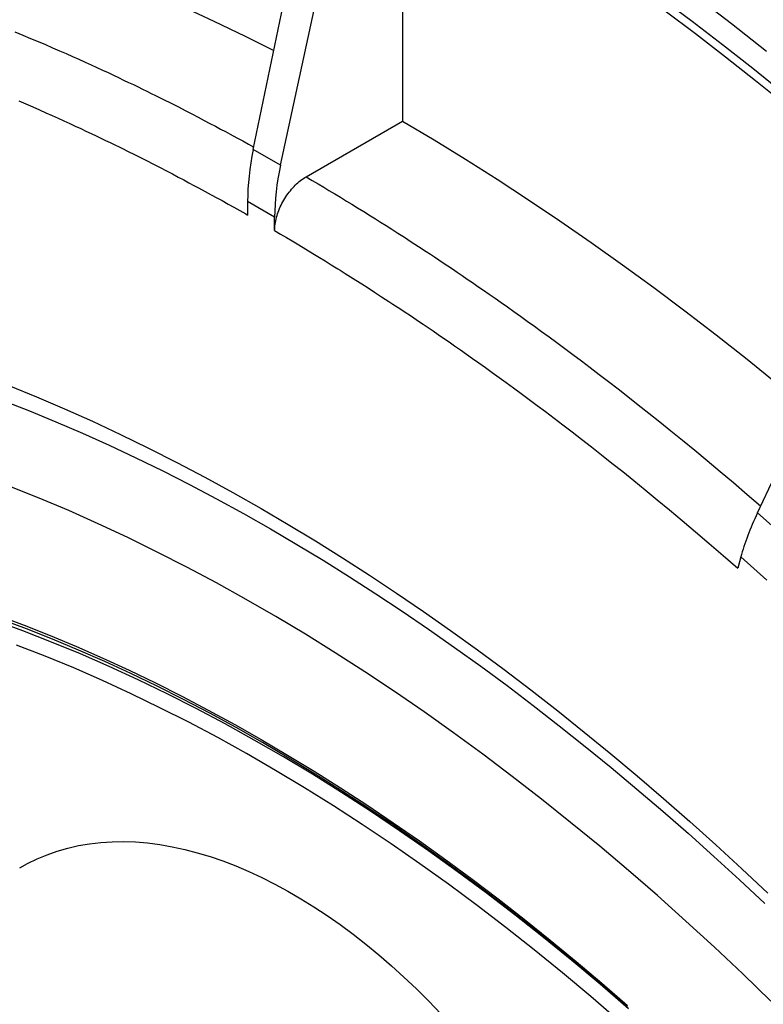
# Model space of a CAD drawing. Units: millimetres. Extents: x -205 to 205, y -255 to 255.
# Drawn here: x -84 to -50, y 40 to 84 of the extents above; entities that cross this region are included whole.
import ezdxf

# ---------------------------------------------------------------- set-up
doc = ezdxf.new("R2010")
doc.units = ezdxf.units.MM
doc.header["$LTSCALE"] = 16.335
for name, color, linetype in [('15M_DRUM', 7, 'CONTINUOUS'), ('DRAFT', 7, 'CONTINUOUS'), ('RACCORDO', 7, 'CONTINUOUS')]:
    doc.layers.add(name, color=color, linetype=linetype)

msp = doc.modelspace()

# ---------------------------------------------------------------- linework, layer by layer
at = {"layer": '15M_DRUM', "color": 7, "linetype": 'CONTINUOUS'}
for p, q in [((-73.275, 78.082), (-70.308, 92.408)), ((-66.556, 92.289), (-66.556, 79.361)), ((-72.049, 77.374), (-68.977, 91.639)), ((-70.898, 76.855), (-66.556, 79.361)), ((-73.528, 75.745), (-73.528, 75.137)), ((-72.312, 74.434), (-72.312, 75.042)), ((-50.595, 61.725), (-44.813, 74.013)), ((-51.338, 59.744), (-51.475, 59.235))]:
    msp.add_line(p, q, dxfattribs=at)
at = {"layer": '15M_DRUM', "color": 253, "linetype": 'CONTINUOUS'}
for p, q in [((-77.312, 80.338), (-76.969, 80.165)), ((-76.969, 80.165), (-76.642, 80)), ((-76.642, 80), (-76.331, 79.841)), ((-76.331, 79.841), (-76.033, 79.687)), ((-76.033, 79.687), (-75.749, 79.54)), ((-75.749, 79.54), (-75.479, 79.398)), ((-75.479, 79.398), (-75.221, 79.263)), ((-75.221, 79.263), (-74.975, 79.133)), ((-74.975, 79.133), (-74.742, 79.008)), ((-74.742, 79.008), (-74.521, 78.89)), ((-74.521, 78.89), (-74.311, 78.777)), ((-74.311, 78.777), (-74.016, 78.617)), ((-74.016, 78.617), (-73.745, 78.469)), ((-73.745, 78.469), (-73.495, 78.332)), ((-73.495, 78.332), (-73.251, 78.197)), ((-72.049, 77.374), (-73.275, 78.082)), ((-78.411, 77.754), (-78.081, 77.587)), ((-78.081, 77.587), (-77.768, 77.427)), ((-77.768, 77.427), (-77.468, 77.274)), ((-77.468, 77.274), (-77.183, 77.126)), ((-77.183, 77.126), (-76.91, 76.984)), ((-76.91, 76.984), (-76.65, 76.847)), ((-76.65, 76.847), (-76.403, 76.717)), ((-76.403, 76.717), (-76.168, 76.592)), ((-70.898, 76.855), (-70.63, 76.697)), ((-70.63, 76.697), (-70.359, 76.537)), ((-76.168, 76.592), (-75.945, 76.472)), ((-75.945, 76.472), (-75.733, 76.359)), ((-75.733, 76.359), (-75.436, 76.198)), ((-70.359, 76.537), (-70.106, 76.387)), ((-70.106, 76.387), (-69.869, 76.245)), ((-69.869, 76.245), (-69.599, 76.083)), ((-75.436, 76.198), (-75.163, 76.049)), ((-75.163, 76.049), (-74.912, 75.911)), ((-74.912, 75.911), (-74.68, 75.783)), ((-69.599, 76.083), (-69.352, 75.934)), ((-69.352, 75.934), (-69.074, 75.764)), ((-74.68, 75.783), (-74.401, 75.628)), ((-74.401, 75.628), (-74.152, 75.489)), ((-74.152, 75.489), (-73.882, 75.337)), ((-72.312, 75.042), (-73.528, 75.745)), ((-69.074, 75.764), (-68.842, 75.622)), ((-68.842, 75.622), (-68.587, 75.465)), ((-68.587, 75.465), (-68.307, 75.292)), ((-73.882, 75.337), (-73.61, 75.183)), ((-73.61, 75.183), (-73.528, 75.137)), ((-68.307, 75.292), (-68.001, 75.102)), ((-68.001, 75.102), (-67.781, 74.964)), ((-67.781, 74.964), (-67.548, 74.818)), ((-67.548, 74.818), (-67.301, 74.662)), ((-67.301, 74.662), (-67.04, 74.496)), ((-67.04, 74.496), (-66.764, 74.319)), ((-72.312, 74.434), (-72.047, 74.278)), ((-72.047, 74.278), (-71.78, 74.121)), ((-71.78, 74.121), (-71.531, 73.973)), ((-66.764, 74.319), (-66.472, 74.132)), ((-66.472, 74.132), (-66.163, 73.931)), ((-71.531, 73.973), (-71.299, 73.834)), ((-71.299, 73.834), (-71.035, 73.675)), ((-71.035, 73.675), (-70.793, 73.529)), ((-66.163, 73.931), (-65.836, 73.718)), ((-70.793, 73.529), (-70.521, 73.363)), ((-70.521, 73.363), (-70.293, 73.224)), ((-70.293, 73.224), (-70.042, 73.07)), ((-70.042, 73.07), (-69.768, 72.901)), ((-69.361, 72.647), (-69.139, 72.508)), ((-69.139, 72.508), (-68.904, 72.359)), ((-68.904, 72.359), (-68.655, 72.202)), ((-68.655, 72.202), (-68.391, 72.034)), ((-68.391, 72.034), (-68.112, 71.855)), ((-68.112, 71.855), (-67.816, 71.664)), ((-67.816, 71.664), (-67.504, 71.461)), ((-49.411, 60.675), (-50.595, 61.725)), ((-50.163, 58.702), (-51.338, 59.744))]:
    msp.add_line(p, q, dxfattribs=at)
for points in [[(-68.715, 94.08), (-67.328, 93.257), (-65.943, 92.414), (-64.558, 91.548), (-63.174, 90.661), (-61.791, 89.753), (-60.41, 88.823), (-59.03, 87.873), (-57.653, 86.901), (-56.277, 85.909), (-54.905, 84.897), (-53.535, 83.864), (-52.168, 82.811), (-50.804, 81.739), (-49.444, 80.646), (-48.087, 79.534), (-46.736, 78.404), (-45.388, 77.254), (-44.045, 76.085)], [(-50.181, 82.489), (-51.764, 83.74), (-53.352, 84.965)], [(-84, 83.38), (-83.642, 83.232), (-83.293, 83.087), (-82.955, 82.945), (-82.627, 82.805), (-82.307, 82.668), (-81.997, 82.533), (-81.696, 82.401), (-81.403, 82.271), (-81.118, 82.144), (-80.842, 82.019), (-80.572, 81.897), (-80.311, 81.777), (-80.056, 81.659), (-79.808, 81.544), (-79.567, 81.431), (-79.333, 81.321), (-79.105, 81.213), (-78.883, 81.107), (-78.668, 81.004), (-78.458, 80.902), (-78.254, 80.803), (-78.056, 80.706), (-77.862, 80.611), (-77.674, 80.518), (-77.491, 80.427), (-77.312, 80.338)], [(-83.814, 80.27), (-83.499, 80.134), (-83.194, 80.001), (-82.897, 79.871), (-82.609, 79.743), (-82.328, 79.618), (-82.056, 79.495), (-81.79, 79.375), (-81.533, 79.256), (-81.282, 79.141), (-81.038, 79.027), (-80.801, 78.916), (-80.57, 78.807), (-80.346, 78.701), (-80.128, 78.597), (-79.916, 78.495), (-79.709, 78.395), (-79.508, 78.297), (-79.313, 78.202), (-79.123, 78.108), (-78.938, 78.017)], [(-78.938, 78.017), (-78.582, 77.839), (-78.411, 77.754)], [(-65.836, 73.718), (-65.488, 73.49), (-65.307, 73.371), (-65.12, 73.247), (-64.927, 73.119), (-64.729, 72.987), (-64.525, 72.85), (-64.314, 72.708), (-64.098, 72.562), (-63.875, 72.411), (-63.645, 72.255), (-63.409, 72.093), (-63.166, 71.926), (-62.916, 71.753), (-62.659, 71.574), (-62.394, 71.389), (-62.121, 71.198), (-61.84, 70.999), (-61.551, 70.794), (-61.253, 70.581), (-60.945, 70.361), (-60.628, 70.132), (-60.302, 69.895), (-59.965, 69.649), (-59.618, 69.394), (-59.26, 69.129), (-58.891, 68.854), (-58.51, 68.568), (-58.118, 68.271), (-57.712, 67.963), (-57.294, 67.642), (-56.863, 67.308), (-56.417, 66.961), (-55.956, 66.599), (-55.481, 66.223), (-54.989, 65.83), (-54.481, 65.421), (-53.957, 64.995), (-53.414, 64.549), (-52.853, 64.084), (-52.274, 63.599), (-51.673, 63.091), (-51.05, 62.56), (-50.447, 62.039)], [(-69.768, 72.901), (-69.468, 72.714), (-69.361, 72.647)], [(-67.504, 71.461), (-67.172, 71.245), (-66.999, 71.131)], [(-66.999, 71.131), (-66.636, 70.892), (-66.447, 70.766), (-66.252, 70.636), (-66.051, 70.501), (-65.844, 70.362), (-65.631, 70.218), (-65.412, 70.07), (-65.186, 69.916), (-64.953, 69.757), (-64.714, 69.592), (-64.468, 69.422), (-64.214, 69.246), (-63.953, 69.064), (-63.685, 68.876), (-63.408, 68.68), (-63.123, 68.478), (-62.83, 68.269), (-62.527, 68.052), (-62.215, 67.826), (-61.893, 67.593), (-61.561, 67.351), (-61.219, 67.099), (-60.867, 66.838), (-60.502, 66.567), (-60.127, 66.285), (-59.74, 65.993), (-59.34, 65.689), (-58.928, 65.372), (-58.502, 65.043), (-58.062, 64.701), (-57.608, 64.344), (-57.139, 63.973), (-56.654, 63.585), (-56.153, 63.182), (-55.636, 62.761), (-55.1, 62.321), (-54.546, 61.862), (-53.974, 61.384), (-53.381, 60.882), (-52.766, 60.356), (-52.131, 59.807), (-51.475, 59.235)], [(-84.274, 67.468), (-83.021, 66.957), (-81.765, 66.419), (-80.506, 65.854), (-79.245, 65.263), (-77.981, 64.647), (-76.717, 64.004), (-75.452, 63.336), (-74.187, 62.643), (-72.92, 61.924)], [(-72.92, 61.924), (-71.7, 61.208), (-70.48, 60.469), (-69.263, 59.708), (-68.046, 58.925), (-66.83, 58.118), (-65.617, 57.29), (-64.404, 56.44), (-63.193, 55.567), (-61.985, 54.673), (-60.781, 53.758), (-59.579, 52.821), (-58.381, 51.864), (-57.188, 50.887), (-55.999, 49.89), (-54.814, 48.873), (-53.635, 47.836), (-52.461, 46.78), (-51.292, 45.705), (-50.129, 44.612)]]:
    msp.add_lwpolyline(points, dxfattribs=at)
at = {"layer": '15M_DRUM', "color": 7, "linetype": 'CONTINUOUS'}
for points in [[(-44.147, 75.722), (-45.307, 76.73), (-46.644, 77.871), (-47.985, 78.993), (-49.33, 80.095), (-50.678, 81.178), (-52.03, 82.241), (-53.385, 83.285), (-54.743, 84.308), (-56.103, 85.311), (-57.465, 86.294), (-58.829, 87.256), (-60.195, 88.197), (-61.562, 89.117), (-62.931, 90.016), (-64.3, 90.894), (-65.67, 91.75), (-67.041, 92.585), (-68.401, 93.391)], [(-88.999, 89.123), (-87.623, 88.726), (-86.242, 88.301), (-84.857, 87.847), (-83.467, 87.363), (-82.073, 86.851), (-80.674, 86.31), (-79.272, 85.741), (-77.866, 85.143), (-76.458, 84.517), (-75.048, 83.863), (-73.635, 83.181), (-72.352, 82.537)], [(-66.556, 79.361), (-65.138, 78.516), (-63.721, 77.644), (-62.306, 76.747), (-60.892, 75.823), (-59.479, 74.874), (-58.069, 73.899), (-56.66, 72.899), (-55.254, 71.873), (-53.852, 70.824), (-52.454, 69.75), (-51.059, 68.651), (-49.669, 67.529), (-48.369, 66.455)], [(-72.312, 74.434), (-72.31, 74.505), (-72.307, 74.577), (-72.3, 74.65), (-72.291, 74.725), (-72.279, 74.802), (-72.264, 74.878), (-72.247, 74.956), (-72.227, 75.034), (-72.205, 75.112), (-72.18, 75.191), (-72.153, 75.269), (-72.123, 75.347), (-72.092, 75.425), (-72.058, 75.502), (-72.021, 75.58), (-71.983, 75.657), (-71.942, 75.733), (-71.899, 75.809), (-71.854, 75.883), (-71.808, 75.957), (-71.759, 76.028), (-71.71, 76.098), (-71.659, 76.166), (-71.606, 76.232), (-71.552, 76.297), (-71.497, 76.359), (-71.441, 76.42), (-71.383, 76.478), (-71.325, 76.535), (-71.265, 76.589), (-71.205, 76.64), (-71.144, 76.689), (-71.082, 76.735), (-71.021, 76.778), (-70.96, 76.818), (-70.898, 76.855)], [(-84.535, 66.792), (-83.344, 66.324), (-82.15, 65.832), (-80.953, 65.315), (-79.753, 64.774), (-78.55, 64.207), (-77.345, 63.616), (-76.138, 63.001), (-74.929, 62.361), (-73.718, 61.697), (-72.506, 61.009)], [(-72.506, 61.009), (-71.321, 60.313), (-70.135, 59.595), (-68.95, 58.855), (-67.764, 58.092), (-66.58, 57.307), (-65.397, 56.501), (-64.215, 55.673), (-63.034, 54.824), (-61.856, 53.953), (-60.681, 53.062), (-59.509, 52.151), (-58.34, 51.219), (-57.174, 50.266), (-56.011, 49.294), (-54.853, 48.302), (-53.699, 47.291), (-52.549, 46.26), (-51.405, 45.211), (-50.266, 44.143)]]:
    msp.add_lwpolyline(points, dxfattribs=at)
for centre, major_axis, ratio, start_param, end_param in [((-66.581, 79.899), (4.871, 8.734), 0.567169, -4.206317, -3.93537), ((-65.117, 79.054), (5.133, 8.583), 0.587318, -4.188853, -3.917906), ((-44.386, 63.933), (6.525, 7.579), 0.398071, -4.10306, -3.832113)]:
    msp.add_ellipse(centre, major_axis=major_axis, ratio=ratio, start_param=start_param, end_param=end_param, dxfattribs=at)
at = {"layer": 'DRAFT', "color": 7, "linetype": 'CONTINUOUS'}
msp.add_lwpolyline([(-83.781, 45.747), (-83.426, 45.946), (-82.994, 46.157), (-82.549, 46.344), (-82.09, 46.505), (-81.62, 46.64), (-81.137, 46.751), (-80.643, 46.835), (-80.138, 46.894), (-79.624, 46.927), (-79.1, 46.934), (-78.568, 46.915), (-78.027, 46.87), (-77.477, 46.799), (-76.922, 46.703), (-76.36, 46.581), (-75.792, 46.433), (-75.22, 46.26), (-74.644, 46.062), (-74.063, 45.839), (-73.48, 45.591), (-72.894, 45.319), (-72.306, 45.023), (-71.718, 44.703), (-71.13, 44.361), (-70.542, 43.995), (-69.955, 43.607), (-69.37, 43.196), (-68.786, 42.763), (-68.207, 42.31), (-67.632, 41.837), (-67.061, 41.343), (-66.495, 40.831), (-65.935, 40.299), (-65.38, 39.748), (-64.834, 39.18)], dxfattribs=at)
at = {"layer": 'RACCORDO', "color": 253, "linetype": 'CONTINUOUS'}
for points in [[(-51.252, 40.978), (-52.525, 42.176), (-53.807, 43.35), (-55.094, 44.5), (-56.389, 45.625), (-57.689, 46.725), (-58.995, 47.799), (-60.306, 48.848), (-61.622, 49.87), (-62.941, 50.866), (-64.264, 51.835), (-65.591, 52.777), (-66.92, 53.69), (-68.251, 54.576), (-69.584, 55.434), (-70.918, 56.263), (-72.252, 57.063), (-73.588, 57.834), (-74.922, 58.575), (-76.256, 59.287), (-77.59, 59.968), (-78.921, 60.62), (-80.249, 61.24), (-81.576, 61.831), (-82.899, 62.39), (-84.219, 62.918)], [(-56.396, 39.413), (-57.666, 40.51), (-58.942, 41.58), (-60.223, 42.623), (-61.509, 43.639), (-62.8, 44.628), (-64.095, 45.589), (-65.394, 46.521), (-66.695, 47.425), (-67.999, 48.3), (-69.304, 49.146), (-70.611, 49.961), (-71.919, 50.747), (-73.227, 51.502), (-74.534, 52.227), (-75.841, 52.92), (-77.147, 53.582), (-78.451, 54.213), (-79.752, 54.812), (-81.05, 55.378), (-82.345, 55.913), (-83.636, 56.415), (-84.922, 56.884)], [(-84.757, 57.109), (-83.584, 56.67), (-82.409, 56.204), (-81.229, 55.711), (-80.048, 55.192), (-78.864, 54.647), (-77.677, 54.075), (-76.489, 53.477), (-75.3, 52.853), (-74.11, 52.204), (-72.92, 51.529), (-71.73, 50.83), (-70.54, 50.105), (-69.351, 49.355), (-68.163, 48.582), (-66.977, 47.783), (-65.793, 46.961), (-64.611, 46.116), (-63.432, 45.247), (-62.256, 44.355), (-61.083, 43.44), (-59.915, 42.502), (-58.751, 41.543), (-57.593, 40.563), (-56.439, 39.561)], [(-56.832, 38.869), (-58.094, 39.959), (-59.362, 41.022), (-60.636, 42.059), (-61.916, 43.071), (-63.2, 44.054), (-64.488, 45.01), (-65.78, 45.937), (-67.074, 46.836), (-68.37, 47.706), (-69.669, 48.547), (-70.969, 49.359), (-72.269, 50.14), (-73.571, 50.891), (-74.871, 51.612), (-76.171, 52.302), (-77.47, 52.96), (-78.767, 53.588), (-80.061, 54.183), (-81.352, 54.747), (-82.64, 55.278), (-83.924, 55.778)], [(-49.986, 39.757), (-51.252, 40.978)]]:
    msp.add_lwpolyline(points, dxfattribs=at)
at = {"layer": 'RACCORDO', "color": 7, "linetype": 'CONTINUOUS'}
msp.add_lwpolyline([(-56.426, 39.458), (-57.576, 40.458), (-58.732, 41.436), (-59.893, 42.393), (-61.058, 43.328), (-62.227, 44.24), (-63.399, 45.129), (-64.575, 45.995), (-65.753, 46.838), (-66.933, 47.658), (-68.116, 48.453), (-69.299, 49.224), (-70.484, 49.971), (-71.67, 50.693), (-72.856, 51.391), (-74.041, 52.063), (-75.227, 52.71), (-76.411, 53.331), (-77.594, 53.926), (-78.776, 54.496), (-79.955, 55.039), (-81.132, 55.556), (-82.306, 56.047), (-83.476, 56.511), (-84.643, 56.948)], dxfattribs=at)

doc.saveas('drawing.dxf')
